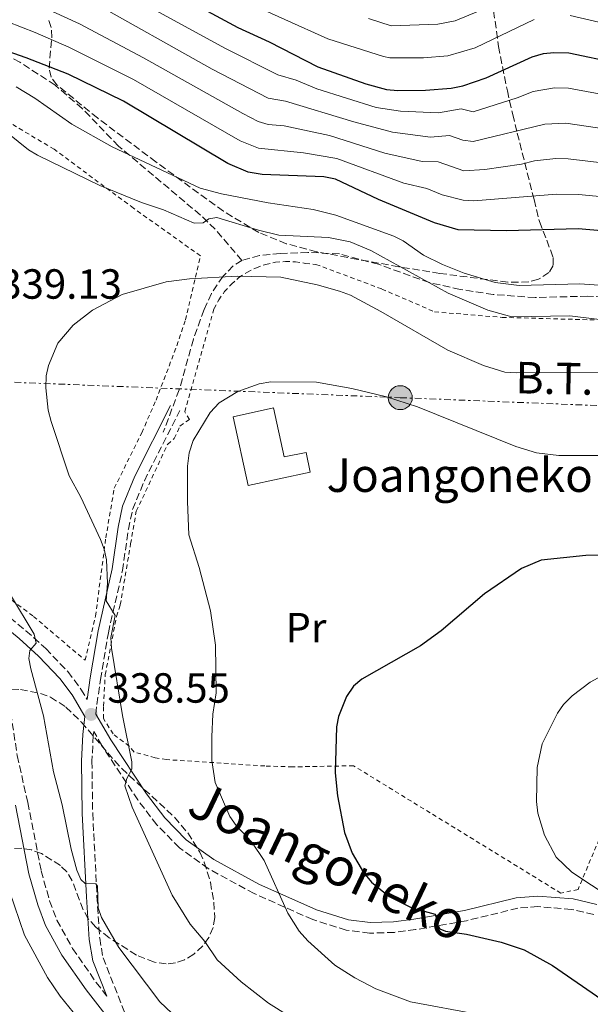
# Model space of a CAD drawing. Units: metres. Extents: x 606544 to 609964, y 4787104 to 4789471.
# Drawn here: x 609648 to 609784, y 4788611 to 4788845 of the extents above; entities that cross this region are included whole.
import ezdxf
from ezdxf.enums import TextEntityAlignment as Align

# ---------------------------------------------------------------- set-up
doc = ezdxf.new("R2010")
doc.units = ezdxf.units.M
doc.header["$MEASUREMENT"] = 0
for name, pattern in [('DGN Style 2', [1.7399219301090239, 1.043953158065414, -0.6959687720436097]), ('DGN Style 3', [2.435890702152634, 1.739921930109024, -0.6959687720436097]), ('DGN Style 7', [3.4798438602180486, 1.565929737098122, -0.6959687720436097, 0.5219765790327072, -0.6959687720436097])]:
    doc.linetypes.add(name, pattern=pattern)
for name, color, linetype, lineweight in [('Borda', 1, 'Continuous', 13), ('Camino', 7, 'DGN Style 3', 0), ('Cauce permanente', 151, 'Continuous', 13), ('Construcción sin especificar', 1, 'Continuous', 0), ('Cota de punto acotado terreno', 7, 'Continuous', 0), ('Curva de nivel directora', 30, 'Continuous', 30), ('Curva de nivel intermedia', 30, 'Continuous', 0), ('Etiqueta de uso rústico', 92, 'Continuous', 0), ('Línea eléctrica', 6, 'DGN Style 7', 0), ('Margen derecho', 7, 'Continuous', 0), ('Poste tendido eléctrico', 7, 'Continuous', 0), ('Punto acotado terreno (símbolo)', 7, 'Continuous', 0), ('Senda', 7, 'DGN Style 3', 0), ('Tela metálica o alambrada', 7, 'DGN Style 2', 0), ('Tensión línea eléctrica', 7, 'Continuous', 0), ('Texto de Borda', 7, 'Continuous', 0), ('Zona arbolada', 92, 'DGN Style 3', 0)]:
    doc.layers.add(name, color=color, linetype=linetype, lineweight=lineweight)
doc.styles.add('Style-Arial', font='arial.ttf')

# ---------------------------------------------------------------- blocks, each defined once
blk = doc.blocks.new('5PATER')
at = {"layer": 'Cauce permanente', "linetype": 'Continuous', "lineweight": 0}
h = blk.add_hatch(color=51, dxfattribs=at)
edge = h.paths.add_edge_path()
edge.add_ellipse((0, 0), major_axis=(-0.1095731443231308, -0.1110710700762829), ratio=0.9994222409660317, start_angle=0, end_angle=360)
blk = doc.blocks.new('5PELE')
at = {"layer": 'Construcción sin especificar', "linetype": 'Continuous', "lineweight": 0}
h = blk.add_hatch(color=9, dxfattribs=at)
edge = h.paths.add_edge_path()
edge.add_arc((-2.000000476837158e-05, 0), 0.2850000000000001, 0, 360)
at = {"layer": 'Construcción sin especificar', "color": 252, "linetype": 'Continuous', "lineweight": 0}
blk.add_circle((-2.000000476837158e-05, 0), 0.2850000000000001, dxfattribs=at)

msp = doc.modelspace()

# ---------------------------------------------------------------- linework, layer by layer
at = {"layer": 'Borda', "color": 1, "linetype": 'Continuous', "lineweight": 13}
msp.add_polyline3d([(609708.7699999996, 4788752.470000001, 352.3800000000047), (609711.3099999996, 4788740.850000001, 349.3899999999995), (609716.5300000003, 4788741.91, 348.1699999999983), (609717.4800000006, 4788737.220000001, 348.1699999999983), (609702.7100000001, 4788734.039999999, 352.6000000000058), (609699.1500000004, 4788750.369999999, 352.6000000000058)], close=True, dxfattribs=at)
at = {"layer": 'Borda', "color": 23, "linetype": 'Continuous', "lineweight": 0}
msp.add_polyline3d([(609708.7699999996, 4788752.470000001, 352.3800000000047), (609699.1500000004, 4788750.369999999, 352.6000000000058), (609702.7100000001, 4788734.039999999, 352.6000000000058), (609717.4800000006, 4788737.220000001, 348.1699999999983), (609716.5300000003, 4788741.91, 348.1699999999983), (609711.3099999996, 4788740.850000001, 349.3899999999995), (609708.7699999996, 4788752.470000001, 352.3800000000047)], dxfattribs=at)
at = {"layer": 'Camino', "color": 7, "linetype": 'DGN Style 3', "lineweight": 0}
for points in [[(609559.9699999985, 4788772.66, 335.3800000000048), (609557.7600000001, 4788763.050000002, 334.5099999999949), (609557.55, 4788759.980000001, 334.270000000004), (609557.8099999992, 4788757.92, 334.1600000000035), (609558.870000001, 4788755.860000002, 334.050000000003), (609562.2500000006, 4788752.600000001, 333.5500000000029), (609569.7099999995, 4788746.630000002, 333.0700000000071), (609576.5899999993, 4788742.330000001, 332.7499999999999), (609580.9799999992, 4788740.26, 332.5599999999978), (609592.2100000009, 4788735.880000001, 332.0500000000028), (609603.4200000004, 4788731.000000001, 331.3899999999995), (609614.1700000016, 4788725.540000001, 331.1699999999983), (609620.7399999986, 4788721.760000001, 330.7200000000014), (609624.8200000002, 4788719.01, 330.8300000000019), (609628.7299999993, 4788715.710000004, 331.0899999999966), (609631.690000001, 4788712.869999999, 331.300000000003), (609644.1700000024, 4788704.210000004, 333.3600000000005), (609649.8599999985, 4788699.53, 335.2200000000013), (609654.5700000003, 4788695.27, 336.3300000000019), (609659.8200000008, 4788689.800000003, 337.2400000000054), (609662.940000001, 4788685.640000001, 337.7599999999949), (609664.3799999983, 4788683.199999999, 338.5099999999946)], [(609666.4600000014, 4788679.67, 338.5299999999989), (609666.7299999996, 4788682.02, 338.4700000000012), (609667.5900000002, 4788687.930000001, 338.770000000004), (609669.4499999998, 4788699.029999999, 339.8899999999994), (609672.8200000006, 4788713.810000001, 340.7799999999988), (609674.2100000008, 4788723.650000002, 341.9499999999972), (609675.23, 4788728.359999999, 342.5399999999937), (609678.0199999996, 4788735.17, 343.4900000000054), (609686.4599999996, 4788751.869999999, 344.7700000000041)], [(609636.9300000002, 4788706.180000001, 332.1499999999942), (609638.3999999987, 4788703.900000002, 331.8699999999953), (609640.2100000015, 4788700.25, 332.0500000000028), (609643.7099999995, 4788690.700000001, 331.8300000000019), (609646.2199999974, 4788680.000000001, 332.0500000000028), (609647.7699999987, 4788669.86, 332.0500000000028), (609650.2899999977, 4788658.680000001, 332.0500000000028), (609653.4699999985, 4788642.440000001, 331.5899999999965), (609655.489999999, 4788635.350000001, 331.6100000000005), (609657.2300000001, 4788630.730000001, 331.7400000000054), (609660.9299999994, 4788624.03, 331.7899999999937), (609666.5599999976, 4788615.940000001, 331.4499999999971), (609669.129999998, 4788612.660000003, 331.8800000000047)], [(609784.9200000016, 4788632.09, 354.1600000000037), (609779.6299999986, 4788633.310000001, 353.8600000000005), (609771.6499999991, 4788633.960000001, 353.2899999999937), (609766.8799999993, 4788633.59, 352.8300000000019), (609754.6900000008, 4788630.619999999, 351.0599999999976), (609742.5200000001, 4788628.490000002, 350.2799999999989), (609737.5100000012, 4788627.83, 349.7299999999959), (609731.609999998, 4788627.640000002, 348.7799999999988), (609726.0399999979, 4788628.370000001, 347.8800000000048), (609718.0599999984, 4788630.880000001, 346.4900000000052), (609704.16, 4788637.050000002, 344.3699999999953), (609693.1799999987, 4788643.02, 342.7799999999988), (609686.359999999, 4788647.939999999, 341.9100000000036), (609680.9699999979, 4788653.4, 341.5099999999949), (609676.4699999985, 4788659.300000001, 340.6300000000048), (609667.9099999998, 4788672.280000002, 339.0899999999966), (609665.980000001, 4788675.560000002, 338.6300000000046), (609665.8700000013, 4788674.630000002, 338.6499999999941), (609665.5399999983, 4788668.53, 338.2200000000012), (609665.7300000006, 4788656.17, 336.7899999999936), (609666.7499999999, 4788636.450000001, 335.6799999999931), (609667.3899999991, 4788626.460000002, 334.5299999999988), (609668.1800000003, 4788621.800000002, 333.7200000000012), (609674.6000000021, 4788605.67, 330.1499999999942)]]:
    msp.add_polyline3d(points, dxfattribs=at)
at = {"layer": 'Curva de nivel directora', "color": 30, "linetype": 'Continuous', "lineweight": 30, "flags": 128}
for points, elevation in [([(609682.7000000001, 4788852.350000001), (609700.2300000006, 4788842.840000001), (609707.7199999985, 4788839.430000001), (609719.2799999987, 4788833.480000002), (609730.7099999995, 4788829.51), (609735.6099999989, 4788828.140000002), (609738.3499999993, 4788827.91), (609744.9000000006, 4788827.930000001), (609751.0000000005, 4788828.420000002), (609753.7599999986, 4788829.000000001), (609759.369999999, 4788830.920000001), (609770.2999999991, 4788835.9), (609772.9700000001, 4788836.670000002), (609775.4600000001, 4788836.949999999), (609778.9899999994, 4788836.83), (609790.3399999996, 4788834.470000003)], 300.0000000000001), ([(609786.779999999, 4788794.580000001), (609781.2200000001, 4788794.99), (609764.1799999991, 4788794.570000002), (609752.65, 4788794.770000001), (609747.0699999988, 4788796.420000001), (609733.7000000002, 4788802.010000001), (609723.49, 4788806.840000001), (609720.7299999994, 4788807.400000002), (609706.0699999989, 4788807.940000001), (609702.7299999995, 4788808.500000002), (609697.8999999992, 4788810.510000001), (609673.0899999987, 4788825.359999999), (609659.860000001, 4788831.760000001), (609649.8699999996, 4788835.630000004), (609627.7799999993, 4788843.450000001)], 325), ([(609810.0999999987, 4788717.57), (609783.0099999983, 4788717.4), (609772.409999999, 4788716.250000001), (609767.7199999996, 4788714.330000001), (609758.9399999998, 4788708.250000002), (609748.5899999987, 4788699.460000001), (609743.7400000006, 4788695.930000002), (609729.7199999993, 4788687.990000002), (609727.7999999992, 4788686.380000004), (609726.1099999995, 4788683.930000001), (609724.2199999986, 4788679.17), (609723.7499999991, 4788676.710000001), (609723.4000000004, 4788665.760000001), (609723.9399999991, 4788660.32), (609725.6400000001, 4788651.609999999), (609727.4500000007, 4788646.660000001), (609730.1699999986, 4788642.060000001), (609732.0799999996, 4788639.770000001), (609736.2799999996, 4788636.400000001), (609741.6199999994, 4788633.65), (609747.2399999986, 4788632.190000001), (609747.48, 4788631.100000001), (609747.48, 4788630.100000001), (609748.3499999995, 4788628.67), (609749.6300000002, 4788628.150000001), (609754.6399999993, 4788627.420000001), (609762.9199999984, 4788625.520000001), (609768.3999999991, 4788623.680000002), (609775.1000000002, 4788619.939999999), (609786.8300000004, 4788611.880000002)], 350)]:
    msp.add_lwpolyline(points, dxfattribs=dict(at, elevation=elevation))
at = {"layer": 'Curva de nivel intermedia', "color": 30, "linetype": 'Continuous', "lineweight": 0, "flags": 128}
for points, elevation in [([(609915.8300000017, 4788852.98), (609916.9, 4788844.220000001), (609916.9200000003, 4788839.510000001), (609915.9200000011, 4788837.55), (609914.2600000004, 4788836.260000001), (609911.7400000013, 4788835.730000001), (609898.0799999998, 4788835.08), (609884.4000000005, 4788833.48), (609879.3700000015, 4788832.319999999), (609876.7600000007, 4788832.029999999), (609858.8900000004, 4788825.65), (609850.9600000001, 4788824.73), (609836.3600000021, 4788824.460000001), (609826.6900000004, 4788826.159999999), (609824.52, 4788827), (609819.92, 4788829.069999999), (609798.5899999997, 4788840.21), (609791.890000001, 4788842.77), (609779.2900000011, 4788845.680000001)], 295.0000000000002), ([(609629.190000002, 4788850.659999999), (609652.0700000013, 4788841.66), (609660.0399999998, 4788838.189999999), (609675.4500000014, 4788830.519999999), (609700.7900000016, 4788815.92), (609705.1500000001, 4788814.17), (609715.9100000004, 4788813.039999999), (609723.8200000006, 4788811.74), (609739.7500000009, 4788805.849999999), (609745.1900000012, 4788804.640000001), (609748.8800000015, 4788803.09), (609753.9000000017, 4788801.859999998), (609756.3899999994, 4788801.710000001), (609776.0700000003, 4788803.279999998), (609781.2699999993, 4788803.2), (609787.1800000013, 4788802.619999998)], 320.0000000000002), ([(609649.7300000011, 4788849.699999998), (609662.5499999998, 4788843.719999999), (609677.8099999995, 4788835.680000001), (609701.4300000009, 4788822.390000001), (609705.1200000012, 4788820.529999999), (609707.5100000005, 4788819.789999999), (609711.3100000003, 4788819.51), (609722.0400000014, 4788817.179999999), (609735.2000000001, 4788813.019999999), (609744.1299999995, 4788811.000000001), (609747.9200000004, 4788810.929999999), (609754.0400000003, 4788808.789999999), (609759.0300000014, 4788809.13), (609767.7100000007, 4788810.42), (609770.86, 4788811.199999999), (609775.9200000005, 4788811.699999998), (609778.8300000007, 4788811.689999999), (609787.5800000015, 4788810.660000001)], 315.000000000001), ([(609665.0599999999, 4788849.24), (609694.1500000008, 4788832.99), (609707.4700000003, 4788826.07), (609711.5899999997, 4788825.390000001)], 310), ([(609679.8800000014, 4788847.390000001), (609697.1900000006, 4788837.92), (609709.8100000005, 4788831.600000001), (609714.1500000014, 4788830.33), (609719.0700000009, 4788828.279999998), (609733.1900000006, 4788823.88), (609738.9700000007, 4788822.95), (609747.9800000007, 4788822.560000001), (609753.3899999999, 4788823.52), (609756.2300000008, 4788822.789999999), (609766.7000000004, 4788826.159999999), (609770.4900000012, 4788827.670000001), (609775.6100000021, 4788828.529999999), (609778.9300000012, 4788828.449999998), (609789.630000001, 4788826.49)], 305.0000000000002), ([(609770.7400000016, 4788844.759999999), (609756.7200000003, 4788838.02), (609750.2500000016, 4788836.119999999), (609744.3900000011, 4788835.640000002), (609736.4400000006, 4788835.680000001), (609734.9000000004, 4788835.949999999), (609721.6500000004, 4788840.140000001), (609701.2400000008, 4788849.350000001)], 295.0000000000002), ([(609731.38, 4788845.029999999), (609736.7199999999, 4788843.25), (609747.86, 4788843.63), (609751.9300000003, 4788844.430000001), (609759.8000000004, 4788847.680000001)], 289.9999999999998), ([(609647.5300000017, 4788828.759999999), (609651.9599999996, 4788826.079999999), (609660.7999999997, 4788819.890000001), (609670.3700000008, 4788814.489999999), (609691.2899999998, 4788804.689999999), (609696.3500000003, 4788803.32), (609707.5000000016, 4788801.199999999), (609718.2000000014, 4788799.619999999), (609723.5900000005, 4788798.230000001), (609737.3600000015, 4788793.289999999), (609739.600000001, 4788792.149999999), (609744.4100000011, 4788788.74), (609748.9300000007, 4788786.519999999), (609754.0899999995, 4788784.480000001), (609761.47, 4788782.27), (609767.2100000001, 4788781.560000001), (609781.6100000013, 4788781.930000001), (609787.2300000006, 4788781.57)], 330.0000000000002), ([(609711.5899999997, 4788825.390000001), (609727.8200000017, 4788820.439999999), (609737.0799999997, 4788817.980000001), (609746.0700000018, 4788816.800000001), (609750.6500000019, 4788817.220000001), (609753.7699999998, 4788816.079999999), (609756.2500000009, 4788815.75), (609773.2699999996, 4788819.92), (609778.2699999998, 4788820.130000001), (609787.9800000016, 4788818.720000001)], 310), ([(609640.1700000013, 4788821.989999998), (609650.4400000019, 4788813.77), (609652.600000001, 4788812.519999999), (609667.4000000004, 4788805.350000001), (609677.310000001, 4788801.249999999), (609682.5599999992, 4788799.519999999), (609689.9000000019, 4788796.349999999), (609692.0000000006, 4788796.449999999), (609693.3300000007, 4788797.410000001), (609695.2800000019, 4788797.75), (609705.1400000014, 4788794.680000001), (609710.0200000006, 4788793.529999998), (609721.8499999992, 4788792.960000001), (609726.9900000001, 4788791.900000001), (609731.9099999998, 4788789.890000001), (609750.3000000009, 4788779.76), (609759.7600000001, 4788775.689999999), (609765.4599999998, 4788774.130000001), (609779.270000001, 4788774.359999999), (609790.1699999998, 4788773)], 335), ([(609716.8700000015, 4788605.17), (609707.5199999994, 4788610.999999999), (609701.0800000001, 4788616.119999999), (609695.3700000013, 4788621.33), (609692.3899999995, 4788625.670000001), (609688.9500000018, 4788629.83), (609684.610000001, 4788636.720000002), (609675.1200000006, 4788657.569999998), (609673.4000000017, 4788662.66), (609673.8200000019, 4788664.42), (609675.0500000013, 4788666.599999999), (609674.9999999999, 4788668.369999999), (609672.7800000003, 4788679.359999999), (609670.1699999997, 4788695.399999999), (609670.0600000002, 4788697.9), (609671.0500000003, 4788703.119999999), (609668.9600000003, 4788706.600000001), (609669.2700000011, 4788710.819999999), (609669.0200000008, 4788716.390000001), (609668.490000001, 4788718.869999998), (609667.5600000012, 4788721.189999999), (609662.8899999997, 4788731.279999998), (609660.1100000013, 4788736.31), (609655.850000001, 4788749.23), (609655.1700000016, 4788751.960000001), (609654.5800000015, 4788757.2), (609654.6700000009, 4788760.099999999), (609655.2099999995, 4788762.54), (609657.4600000003, 4788767.819999999), (609661.0700000002, 4788772.16), (609665.6800000013, 4788775.699999998), (609672.7600000001, 4788779.38), (609683.2300000021, 4788782.41), (609688.7400000017, 4788783.140000002), (609700.0700000018, 4788783.74), (609710.5100000001, 4788783.51), (609719.1200000001, 4788781.74), (609724.4600000001, 4788780.230000001), (609727.0300000004, 4788779.240000002), (609734.2800000013, 4788775.350000001), (609750.2400000005, 4788766.17), (609758.7300000021, 4788762.52), (609763.77, 4788760.99), (609766.4700000001, 4788760.77), (609788.7300000003, 4788760.880000001)], 340.0000000000002), ([(609757.5600000008, 4788608.300000001), (609741.3600000001, 4788611.33), (609733.0800000011, 4788614.390000001), (609728.1200000012, 4788617.039999999), (609723.3400000001, 4788620.060000001), (609716.9100000017, 4788625.869999999), (609714.8100000008, 4788628.140000001), (609712.1200000017, 4788632.369999999), (609706.4900000013, 4788644.929999999), (609703.5900000001, 4788649.29), (609699.8799999997, 4788653.239999999), (609698.3799999999, 4788655.4), (609694.8700000006, 4788663.420000001), (609694.0900000005, 4788668.67), (609694.0800000017, 4788674.270000001), (609694.2900000017, 4788679.67), (609695.1000000008, 4788684.8), (609694.9700000011, 4788696.07), (609693.7599999997, 4788704.21), (609691.0700000008, 4788714.519999999), (609688.63, 4788722.34), (609688.2700000001, 4788730.21), (609688.25, 4788738.659999999), (609688.6700000003, 4788741.759999999), (609689.6100000012, 4788744.71), (609693.6800000014, 4788751.399999999), (609695.8200000006, 4788753.680000001), (609700.2199999995, 4788756.38), (609705.2999999999, 4788758.179999999), (609708.140000001, 4788758.65), (609719.0100000005, 4788758.55), (609727.3800000013, 4788757.09), (609735.6100000013, 4788755.079999999), (609743.0099999997, 4788752.699999998), (609766.3600000006, 4788743.289999999), (609771.3200000006, 4788741.8), (609776.6600000004, 4788741.180000001), (609788.1200000001, 4788741.16)], 345.0000000000002), ([(609691.8100000008, 4788601.850000001), (609681.6699999997, 4788611.34), (609671.9300000009, 4788624.279999998), (609667.8600000007, 4788631.350000001), (609667.0500000016, 4788633.710000001), (609666.8400000014, 4788638.82), (609666.4600000014, 4788639.34), (609663.9400000002, 4788639.48), (609662.9299999998, 4788640.430000001), (609661.9800000021, 4788642.609999998), (609660.6299999999, 4788647.609999998), (609658.4300000004, 4788658.140000001), (609656.3899999997, 4788666.009999999), (609654.0200000004, 4788679.3), (609651.0000000007, 4788690.48), (609650.5600000003, 4788692.949999999), (609650.7900000006, 4788694.859999998), (609652.3100000005, 4788696.529999998), (609651.7800000008, 4788698.67), (609646.1400000014, 4788708.029999998)], 335), ([(609789.1100000005, 4788635.970000001), (609779.7300000016, 4788642.130000001), (609775.9699999996, 4788645.749999999), (609773.1800000002, 4788650.92), (609771.6, 4788656.140000001), (609771.3099999994, 4788658.91), (609771.5000000015, 4788667.02), (609772.6500000004, 4788672.67), (609776.3000000005, 4788679.919999998), (609777.7199999997, 4788681.970000001), (609779.8099999997, 4788684.069999999), (609784.0900000001, 4788687.319999999), (609790.8300000014, 4788690.940000001)], 355.0000000000002), ([(609665.1800000007, 4788603.819999999), (609657.9900000001, 4788612.710000001), (609654.9700000003, 4788617.119999999), (609649.5299999999, 4788627.159999999), (609645.9600000003, 4788637.630000001)], 330.0000000000002)]:
    msp.add_lwpolyline(points, dxfattribs=dict(at, elevation=elevation))
at = {"layer": 'Línea eléctrica', "color": 6, "linetype": 'DGN Style 7', "lineweight": 0}
msp.add_polyline3d([(609535.6799999992, 4788761.260000001, 333.5800000000018), (609560.1299999999, 4788761.540000002, 334.8600000000006), (609615.8500000007, 4788759.800000001, 337.9700000000012), (609738.8999999975, 4788754.900000001, 344.7200000000012), (609787.030000002, 4788752.980000001, 342), (609792.2399999978, 4788753.090000001, 341.8600000000006), (609857.3099999984, 4788756.16, 342.4400000000023), (609938.07, 4788757.970000001, 339.0200000000041)], dxfattribs=at)
at = {"layer": 'Margen derecho', "color": 7, "linetype": 'Continuous', "lineweight": 0}
for points in [[(609664.3799999983, 4788683.199999999, 338.5099999999946), (609665.1200000005, 4788688.310000001, 338.770000000004), (609667.0000000001, 4788699.51, 339.8899999999994), (609670.3599999996, 4788714.26, 340.7799999999988), (609671.7499999999, 4788724.09, 341.9499999999972), (609672.8299999973, 4788729.100000001, 342.5399999999937), (609675.7499999986, 4788736.210000002, 343.4900000000054), (609684.2199999979, 4788753, 344.7700000000041)], [(609669.129999998, 4788612.660000003, 331.8800000000047), (609665.7699999985, 4788621.11, 333.7200000000012), (609664.8999999991, 4788626.170000001, 334.5299999999988), (609664.260000002, 4788636.310000002, 335.6799999999931), (609663.2299999994, 4788656.090000002, 336.7899999999936), (609663.0399999993, 4788668.580000003, 338.2200000000012), (609663.3700000001, 4788674.84, 338.6499999999941), (609663.8799999976, 4788679.130000002, 338.550000000003), (609660.8599999979, 4788684.260000002, 337.7599999999949), (609657.9099999998, 4788688.180000001, 337.2400000000054), (609652.8299999969, 4788693.480000001, 336.3300000000019), (609648.229999999, 4788697.640000002, 335.2200000000013), (609642.659999999, 4788702.220000001, 333.3600000000005), (609636.9300000002, 4788706.180000001, 332.1499999999942)], [(609666.4600000014, 4788679.67, 338.5299999999989), (609670.030000001, 4788673.600000001, 339.0899999999966), (609678.5100000014, 4788660.750000002, 340.6300000000048), (609682.8699999999, 4788655.050000002, 341.5099999999949), (609687.9899999985, 4788649.84, 341.9100000000036), (609694.5100000007, 4788645.140000002, 342.7799999999988), (609705.2699999987, 4788639.300000001, 344.3699999999953), (609718.9400000012, 4788633.220000001, 346.4900000000052), (609726.5799999967, 4788630.82, 347.8800000000048), (609731.730000001, 4788630.150000002, 348.7799999999988), (609737.3099999977, 4788630.330000001, 349.7299999999959), (609742.1499999991, 4788630.960000001, 350.2799999999989), (609754.1700000021, 4788633.070000002, 351.0599999999976), (609766.479999999, 4788636.070000002, 352.8300000000019), (609771.6499999991, 4788636.470000001, 353.2899999999937), (609780.0100000009, 4788635.790000001, 353.8600000000005), (609785.6799999992, 4788634.480000001, 354.1600000000037)], [(609647.3500000007, 4788658.060000001, 332.0500000000028), (609650.5499999992, 4788641.740000002, 331.5899999999965), (609652.6399999991, 4788634.41, 331.6100000000005), (609654.4999999988, 4788629.470000001, 331.7400000000054), (609658.3799999991, 4788622.440000001, 331.7899999999937), (609664.149999998, 4788614.15, 331.4499999999971), (609672.7699999991, 4788603.150000001, 330.770000000004)]]:
    msp.add_polyline3d(points, dxfattribs=at)
at = {"layer": 'Senda', "color": 7, "linetype": 'DGN Style 3', "lineweight": 0}
for points in [[(609701.2199999985, 4788787.52, 339.0599999999977), (609694.8500000006, 4788794.95, 335.6199999999953), (609691.3500000002, 4788798.300000003, 334.4199999999984), (609671.8599999994, 4788814.690000001, 329.3000000000029), (609663.2399999984, 4788823.609999999, 327.8300000000017), (609656.8199999989, 4788829.15, 327.2200000000013), (609648.4300000002, 4788834.600000001, 326.6399999999994), (609637.4899999968, 4788840.350000001, 324.6100000000005), (609632.9699999974, 4788842.279999999, 323.9799999999959), (609617.2899999997, 4788848.370000001, 322.6499999999944)], [(609789.7099999993, 4788778.720000003, 331.1399999999993), (609783.4599999997, 4788779.010000001, 331.8099999999978), (609770.9600000007, 4788778.690000001, 332.1799999999931), (609761.0199999985, 4788779.430000001, 332.5399999999935), (609753.1099999984, 4788780.630000001, 333.1199999999955), (609745.8299999982, 4788782.230000001, 333.9900000000052), (609733.7299999992, 4788786.59, 335.800000000003), (609724.4100000008, 4788789.070000002, 336.2400000000054), (609716.9400000008, 4788789.400000002, 336.7799999999989), (609710.3500000016, 4788789.180000001, 337.3899999999996), (609705.4299999997, 4788788.690000001, 338.1000000000058), (609701.2199999985, 4788787.52, 339.0599999999977)], [(609701.2199999985, 4788787.52, 339.0599999999977), (609699.1700000011, 4788786.230000001, 339.7599999999949), (609696.7300000002, 4788783.77, 340.679999999993), (609693.980000001, 4788779.660000001, 341.7500000000001), (609692.2100000007, 4788775.820000002, 342.4499999999972), (609689.6900000017, 4788768.800000001, 343.270000000004), (609686.3099999976, 4788756.770000001, 344.6000000000058), (609682.5300000003, 4788746.740000002, 344.6699999999982)]]:
    msp.add_polyline3d(points, dxfattribs=at)
at = {"layer": 'Tela metálica o alambrada', "color": 7, "linetype": 'DGN Style 2', "lineweight": 0}
for points in [[(609632.5300000003, 4788717.17, 333.3099999999977), (609651.6399999997, 4788702.92, 336.4100000000035), (609663.9199999999, 4788692.51, 338.6300000000047), (609666.3899999997, 4788702.960000001, 339.9600000000065), (609668.8399999999, 4788721.58, 341.2899999999936), (609670.8600000005, 4788733.380000001, 341.2899999999936), (609677.4000000004, 4788746.57, 343.9499999999971), (609680.79, 4788754.289999999, 343.9499999999971), (609685.75, 4788767.25, 343.0599999999977), (609687.7800000003, 4788773.380000001, 342.6199999999953), (609691.3700000001, 4788788.600000001, 338.6300000000047), (609675.4500000002, 4788799.91, 336.4100000000035), (609656.5700000003, 4788813.930000001, 334.6399999999995), (609643.6100000005, 4788821.619999999, 334.6399999999995)], [(609793.6200000001, 4788667.600000001, 357.679999999993), (609781.2100000001, 4788638.060000001, 354.5800000000018), (609777.1299999999, 4788637.140000001, 354.1300000000047), (609727.79, 4788667.430000001, 350.5899999999965), (609713.2599999999, 4788667.17, 348.3699999999953), (609706.6799999997, 4788667.380000001, 348.3699999999953), (609683.29, 4788668.9, 342.1600000000035), (609680.5700000003, 4788669.350000001, 342.1600000000035), (609675.5700000003, 4788670.699999999, 340.3899999999995), (609674.4299999997, 4788672.060000001, 340.3899999999995), (609670.5599999996, 4788675, 339.9499999999971), (609668.2800000003, 4788678.630000001, 339.9499999999971), (609668.2800000003, 4788681.58, 339.9499999999971), (609668.7100000001, 4788689.07, 340.3899999999995), (609671.4000000004, 4788702.92, 341.7200000000012), (609672.2999999998, 4788705.65, 341.7200000000012), (609674.7599999999, 4788720.180000001, 342.6100000000006), (609676.0999999996, 4788727.9, 343.0500000000029), (609683.5499999998, 4788743.810000001, 345.2700000000041), (609685.1399999997, 4788745.180000001, 345.2700000000041), (609686.4900000002, 4788748.130000001, 345.2700000000041), (609688.7599999999, 4788749.730000001, 345.2700000000041), (609687.6200000001, 4788751.539999999, 345.2700000000041), (609694.5899999999, 4788776.08, 342.1600000000035), (609695.7199999997, 4788778.17, 341.9199999999983), (609697.0999999996, 4788780.109999999, 341.6399999999995), (609698.7199999997, 4788781.869999999, 341.3399999999965), (609700.5300000003, 4788783.42, 341.0200000000041), (609702.5199999996, 4788784.720000001, 340.679999999993), (609704.6600000003, 4788785.779999999, 340.3300000000018), (609706.9100000003, 4788786.560000001, 339.9799999999959), (609709.2400000002, 4788787.060000001, 339.6300000000047), (609711.6200000001, 4788787.27, 339.2799999999988), (609714, 4788787.180000001, 338.9400000000023), (609716.3499999996, 4788786.800000001, 338.6100000000006), (609718.8499999996, 4788786.58, 339.0599999999977), (609734.5300000003, 4788780.720000001, 338.6100000000006), (609747.0300000003, 4788775.300000001, 338.1699999999983), (609763.1500000004, 4788773.980000001, 335.9499999999971), (609785.4000000004, 4788773.359999999, 335.070000000007)]]:
    msp.add_polyline3d(points, dxfattribs=at)
at = {"layer": 'Zona arbolada', "color": 92, "linetype": 'DGN Style 3', "lineweight": 0}
for points in [[(609761.0999999996, 4788846.810000001, 298.3500000000058), (609762.2800000003, 4788838.350000001, 303.4900000000052), (609764.3700000001, 4788827.810000001, 310.179999999993), (609765.6699999999, 4788822.180000001, 313.3800000000047), (609766.7400000002, 4788817.789999999, 315.4799999999959), (609770.7199999997, 4788801.960000001, 321.679999999993), (609772.0099999999, 4788796.75, 324.0200000000041), (609773.7599999999, 4788792.32, 326.8300000000018), (609775.2800000003, 4788788.180000001, 330.1699999999983), (609775.2400000002, 4788786.32, 331.7200000000012), (609774.2800000003, 4788784.640000001, 333.0200000000041), (609771.75, 4788783.02, 334.2799999999988), (609769.4600000001, 4788782.41, 335.1000000000058), (609764.4699999997, 4788782.32, 336.4499999999971), (609748.3099999996, 4788784.430000001, 339.820000000007), (609738.5300000003, 4788786, 341.1199999999953), (609728.79, 4788787.76, 341.1900000000023), (609719, 4788789.57, 340.3800000000047), (609711.7800000003, 4788791.49, 339.3800000000047), (609705.2300000006, 4788794.140000001, 338.2100000000065), (609696.8200000003, 4788799.199999999, 336.2799999999988), (609680.7599999999, 4788810.91, 332.5599999999977), (609666.8700000001, 4788821.359999999, 330.8000000000029), (609657.2100000001, 4788829.220000001, 329.3399999999965), (609655.8499999996, 4788831.029999999, 328.7400000000052), (609655.3499999996, 4788833.16, 327.7799999999988), (609655.9900000002, 4788840.49, 323.9700000000012), (609655.8700000001, 4788842.869999999, 322.7700000000041), (609655.0599999996, 4788845.050000001, 321.8000000000029)], [(609655.8499999996, 4788831.029999999, 328.7400000000052), (609655.3499999996, 4788833.16, 327.7799999999988), (609655.9900000002, 4788840.49, 323.9700000000012), (609655.8700000001, 4788842.869999999, 322.7700000000041), (609655.0599999996, 4788845.050000001, 321.8000000000029)], [(609761.0999999996, 4788846.810000001, 298.3500000000058), (609762.2800000003, 4788838.350000001, 303.4900000000052), (609764.3700000001, 4788827.810000001, 310.179999999993), (609765.6699999999, 4788822.180000001, 313.3800000000047), (609766.7400000002, 4788817.789999999, 315.4799999999959), (609770.7199999997, 4788801.960000001, 321.679999999993), (609772.0099999999, 4788796.75, 324.0200000000041), (609773.7599999999, 4788792.32, 326.8300000000018), (609775.2800000003, 4788788.180000001, 330.1699999999983), (609775.2400000002, 4788786.32, 331.7200000000012), (609774.2800000003, 4788784.640000001, 333.0200000000041), (609771.75, 4788783.02, 334.2799999999988), (609769.4600000001, 4788782.41, 335.1000000000058), (609764.4699999997, 4788782.32, 336.4499999999971), (609748.3099999996, 4788784.430000001, 339.820000000007), (609738.5300000003, 4788786, 341.1199999999953), (609728.79, 4788787.76, 341.1900000000023), (609719, 4788789.57, 340.3800000000047), (609711.7800000003, 4788791.49, 339.3800000000047), (609705.2300000006, 4788794.140000001, 338.2100000000065), (609696.8200000003, 4788799.199999999, 336.2799999999988), (609680.7599999999, 4788810.91, 332.5599999999977), (609666.8700000001, 4788821.359999999, 330.8000000000029), (609657.2100000001, 4788829.220000001, 329.3399999999965), (609655.8499999996, 4788831.029999999, 328.7400000000052)], [(609644.0099999999, 4788685.470000001, 337.3500000000058), (609648.5199999996, 4788685.550000001, 338.6499999999942), (609653.2800000003, 4788684.640000001, 339.2200000000012), (609655.6699999999, 4788683.74, 339.4499999999971), (609659.3399999999, 4788681.390000001, 339.9799999999959), (609663.0300000003, 4788677.789999999, 340.9499999999971), (609669.3099999996, 4788670.480000001, 343.1399999999995), (609672.6299999999, 4788666.779999999, 343.9700000000012), (609685.2100000001, 4788655.189999999, 345.1600000000035), (609688.3600000005, 4788651.480000001, 345.3000000000029), (609691.2199999997, 4788646.869999999, 345.4100000000035), (609692.2599999999, 4788644.52, 345.429999999993), (609693.7300000006, 4788639.76, 345.4199999999983), (609694.54, 4788635, 345.3300000000018), (609694.75, 4788631.350000001, 345.1399999999995), (609694.3799999999, 4788628.980000001, 344.820000000007), (609693.3700000001, 4788626.609999999, 344.3800000000047), (609691.9100000003, 4788624.640000001, 343.9700000000012), (609689.75, 4788622.640000001, 343.1900000000023), (609687.5800000001, 4788621.300000001, 342.0399999999936), (609685.4000000004, 4788620.57, 340.7700000000041), (609683.2300000006, 4788620.359999999, 339.6000000000058), (609680.4199999999, 4788620.779999999, 338.6499999999942), (609676.1100000005, 4788622.460000001, 338.4100000000035), (609669.6600000003, 4788626.550000001, 338.8099999999977), (609666.4500000002, 4788629.109999999, 338.6499999999942), (609664.6799999997, 4788631.050000001, 338.3600000000006), (609663.4600000001, 4788633.220000001, 338.070000000007), (609660.8600000005, 4788640.119999999, 336.9799999999959), (609659.5599999996, 4788642.210000001, 336.4799999999959), (609658.04, 4788643.730000001, 335.9900000000052), (609653.54, 4788646.550000001, 334.5299999999988), (609651.2000000002, 4788647.430000001, 333.7299999999959), (609648.8700000001, 4788647.84, 332.9499999999971), (609646.6100000005, 4788647.720000001, 332.2299999999959)], [(609644.0099999999, 4788685.470000001, 337.3500000000058), (609648.5199999996, 4788685.550000001, 338.6499999999942), (609653.2800000003, 4788684.640000001, 339.2200000000012), (609655.6699999999, 4788683.74, 339.4499999999971), (609659.3399999999, 4788681.390000001, 339.9799999999959), (609663.0300000003, 4788677.789999999, 340.9499999999971), (609669.3099999996, 4788670.480000001, 343.1399999999995), (609672.6299999999, 4788666.779999999, 343.9700000000012), (609685.2100000001, 4788655.189999999, 345.1600000000035), (609688.3600000005, 4788651.480000001, 345.3000000000029), (609691.2199999997, 4788646.869999999, 345.4100000000035), (609692.2599999999, 4788644.52, 345.429999999993), (609693.7300000006, 4788639.76, 345.4199999999983), (609694.54, 4788635, 345.3300000000018), (609694.75, 4788631.350000001, 345.1399999999995), (609694.3799999999, 4788628.980000001, 344.820000000007), (609693.3700000001, 4788626.609999999, 344.3800000000047), (609691.9100000003, 4788624.640000001, 343.9700000000012), (609689.75, 4788622.640000001, 343.1900000000023), (609687.5800000001, 4788621.300000001, 342.0399999999936), (609685.4000000004, 4788620.57, 340.7700000000041), (609683.2300000006, 4788620.359999999, 339.6000000000058), (609680.4199999999, 4788620.779999999, 338.6499999999942), (609676.1100000005, 4788622.460000001, 338.4100000000035), (609669.6600000003, 4788626.550000001, 338.8099999999977), (609666.4500000002, 4788629.109999999, 338.6499999999942), (609664.6799999997, 4788631.050000001, 338.3600000000006), (609663.4600000001, 4788633.220000001, 338.070000000007), (609660.8600000005, 4788640.119999999, 336.9799999999959), (609659.5599999996, 4788642.210000001, 336.4799999999959), (609658.04, 4788643.730000001, 335.9900000000052), (609653.54, 4788646.550000001, 334.5299999999988), (609651.2000000002, 4788647.430000001, 333.7299999999959), (609648.8700000001, 4788647.84, 332.9499999999971), (609646.6100000005, 4788647.720000001, 332.2299999999959)]]:
    msp.add_polyline3d(points, dxfattribs=at)

# ---------------------------------------------------------------- block references
at = {"layer": 'Poste tendido eléctrico', "color": 7, "linetype": 'Continuous', "lineweight": 0, "xscale": 10, "yscale": 10, "zscale": 10}
msp.add_blockref('5PELE', (609738.8999999975, 4788754.900000001, 344.7200000000012), dxfattribs=at)
at = {"layer": 'Punto acotado terreno (símbolo)', "color": 7, "linetype": 'Continuous', "lineweight": 0, "xscale": 10, "yscale": 10, "zscale": 10}
msp.add_blockref('5PATER', (609665.3500000006, 4788679.640000002, 338.5500000000029), dxfattribs=at)

# ---------------------------------------------------------------- texts
at = {"color": 7, "linetype": 'Continuous', "lineweight": 0, "style": 'Style-Arial'}
msp.add_text('Joangoneko', height=9, rotation=334.49821, dxfattribs=at).set_placement((609719.8849858498, 4788640.764595839, 345.8099999999977), align=Align.CENTER)
at = {"layer": 'Cota de punto acotado terreno', "color": 7, "linetype": 'Continuous', "lineweight": 0, "style": 'Style-Arial'}
for s, p in [('339.13', (609643.52, 4788778.410000001, 339.1300000000047)), ('338.55', (609669.2100000011, 4788682.42, 338.5500000000029))]:
    msp.add_text(s, height=7.000000000000002, dxfattribs=at).set_placement(p)
at = {"layer": 'Etiqueta de uso rústico', "color": 92, "linetype": 'Continuous', "lineweight": 0, "style": 'Style-Arial'}
msp.add_text('Pr', height=7.000000000000002, dxfattribs=at).set_placement((609716.4654566083, 4788700.260010001, 347.6000000000058), align=Align.MIDDLE_CENTER)
at = {"layer": 'Tensión línea eléctrica', "color": 7, "linetype": 'Continuous', "lineweight": 0, "style": 'Style-Arial'}
msp.add_text('B.T.', height=7.5, rotation=358.8448, dxfattribs=at).set_placement((609775.5080373618, 4788755.759062578, 341.2700000000041), align=Align.CENTER)
at = {"layer": 'Texto de Borda', "color": 7, "linetype": 'Continuous', "lineweight": 0, "style": 'Style-Arial'}
msp.add_text('Joangoneko Borda', height=8, dxfattribs=at).set_placement((609721.3600000002, 4788732.5, 347.0299999999988))

doc.saveas('drawing.dxf')
